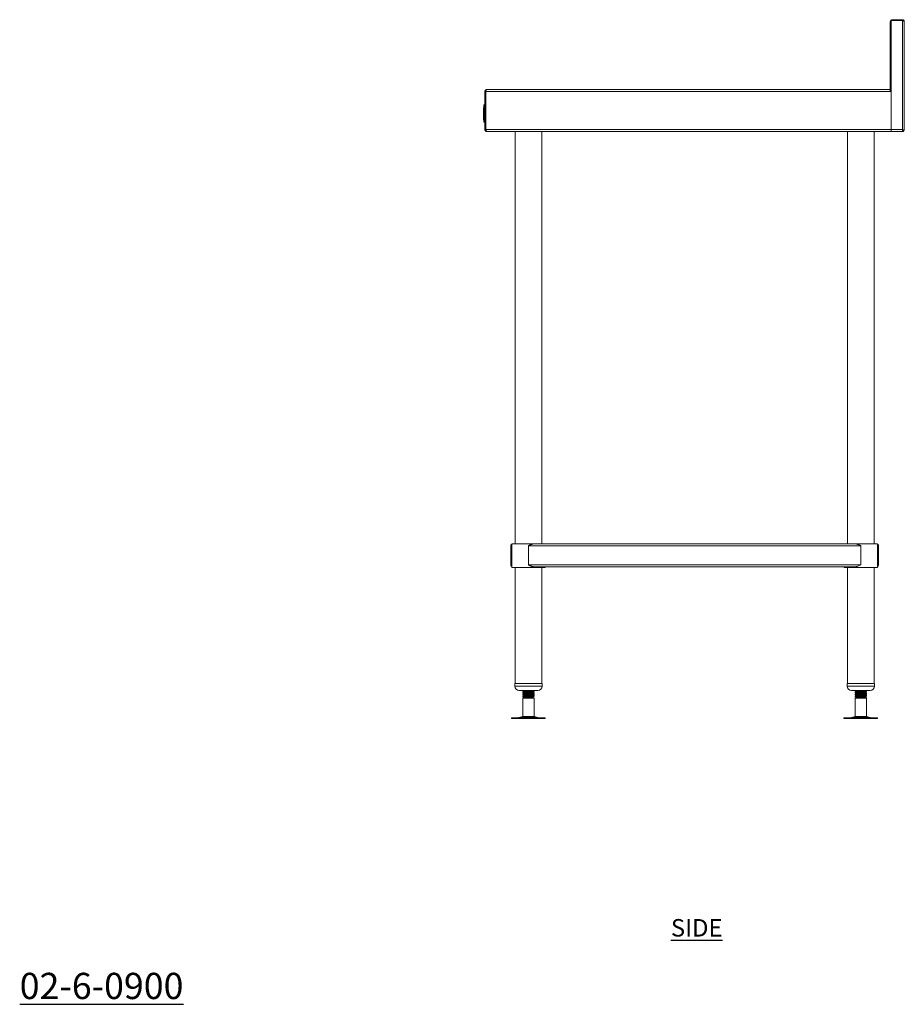
# Model space of a CAD drawing. Units: millimetres. Extents: x 178 to 2652, y 205 to 2859.
# Drawn here: x 1387 to 2652, y 205 to 1614 of the extents above; entities that cross this region are included whole.
import ezdxf

# ---------------------------------------------------------------- set-up
doc = ezdxf.new("R2010")
doc.units = ezdxf.units.MM
doc.layers.add('01-6-0600-SHELF', color=7, linetype='Continuous')
doc.styles.add('Meassure', font='arial.ttf')

msp = doc.modelspace()

# ---------------------------------------------------------------- linework, layer by layer
at = {"color": 7, "linetype": 'Continuous', "lineweight": 18}
for p, q in [((2632.2, 1515.4), (2632.2, 1611.2)), ((2633.4, 1611.2), (2632.2, 1611.2)), ((2633.4, 1611.2), (2633.4, 1515.4)), ((2633.5, 1612.7), (2633.5, 1456.6)), ((2649.5, 1612.7), (2633.5, 1612.7)), ((2634.9, 1612.7), (2634.9, 1613.9)), ((2649.5, 1613.9), (2634.9, 1613.9)), ((2649.5, 1612.7), (2649.5, 1613.9)), ((2649.5, 1456.6), (2649.5, 1612.7)), ((2652.2, 1611.2), (2652.2, 1455.2)), ((2053.4, 1511.2), (2052.2, 1511.2)), ((2052.2, 1511.2), (2052.2, 1456.6)), ((2053.4, 1456.6), (2053.4, 1511.2)), ((2633.4, 1511.2), (2053.5, 1511.2)), ((2053.5, 1511.2), (2053.5, 1456.6)), ((2054.9, 1513.9), (2630.7, 1513.9)), ((2633.4, 1515.4), (2632.2, 1515.4)), ((2632.4, 1512.7), (2633.5, 1512.7)), ((2633.4, 1511.2), (2633.4, 1456.6)), ((2633.4, 1497.7), (2633.5, 1497.7)), ((2050, 1487.7), (2050, 1484.7)), ((2050, 1487.7), (2050.5, 1487.7)), ((2050, 1484.7), (2050.5, 1484.7)), ((2050, 1484.7), (2050, 1480.4)), ((2050, 1480.4), (2050.5, 1480.4)), ((2050, 1480.4), (2050, 1480)), ((2050, 1480), (2050, 1476.6)), ((2050, 1480), (2050.5, 1480)), ((2050.5, 1491.9), (2051.5, 1491.9)), ((2050.5, 1491.9), (2050.5, 1491.7)), ((2050.5, 1491.9), (2051.5, 1491.9)), ((2050.5, 1491.9), (2050.5, 1491.9)), ((2050.5, 1491.7), (2051.5, 1491.7)), ((2050.5, 1491.7), (2050.5, 1491.4)), ((2050.5, 1491.4), (2051.5, 1491.4)), ((2050.5, 1491.4), (2050.5, 1491)), ((2050.5, 1491), (2051.5, 1491)), ((2050.5, 1491), (2050.5, 1490.5)), ((2050.5, 1490.5), (2051.5, 1490.5)), ((2050.5, 1490.5), (2050.5, 1489.9)), ((2050.5, 1489.9), (2051.5, 1489.9)), ((2050.5, 1489.9), (2050.5, 1489.3)), ((2050.5, 1489.3), (2051.5, 1489.3)), ((2050.5, 1489.3), (2050.5, 1488.6)), ((2050.5, 1488.6), (2051.5, 1488.6)), ((2050.5, 1488.6), (2050.5, 1470.6)), ((2051, 1491.9), (2051.5, 1491.9)), ((2051, 1491.9), (2051, 1491.7)), ((2051, 1491.9), (2051.5, 1491.9)), ((2051, 1491.9), (2051, 1491.9)), ((2051, 1491.7), (2051.5, 1491.7)), ((2051, 1491.7), (2051, 1491.4)), ((2051, 1491.4), (2051.5, 1491.4)), ((2051, 1491.4), (2051, 1491)), ((2051, 1491), (2051.5, 1491)), ((2051, 1491), (2051, 1490.5)), ((2051, 1490.5), (2051.5, 1490.5)), ((2051, 1490.5), (2051, 1489.9)), ((2051, 1489.9), (2051.5, 1489.9)), ((2051, 1489.9), (2051, 1489.3)), ((2051, 1489.3), (2051.5, 1489.3)), ((2051, 1489.3), (2051, 1488.6)), ((2051, 1488.6), (2051, 1470.6)), ((2051, 1488.6), (2051.5, 1488.6)), ((2051.5, 1491.9), (2051.5, 1491.7)), ((2051.5, 1491.9), (2051.5, 1491.9)), ((2051.5, 1491.7), (2051.5, 1491.4)), ((2051.5, 1491.4), (2051.5, 1491)), ((2051.5, 1491), (2051.5, 1490.5)), ((2051.5, 1490.5), (2051.5, 1489.9)), ((2051.5, 1489.9), (2051.5, 1489.3)), ((2051.5, 1489.3), (2051.5, 1488.6)), ((2051.5, 1488.6), (2051.5, 1470.6)), ((2050, 1476.6), (2050, 1475.8)), ((2050, 1476.6), (2050.5, 1476.6)), ((2050, 1475.8), (2050.5, 1475.8)), ((2050, 1475.8), (2050, 1470.6)), ((2050, 1470.6), (2050.5, 1470.6)), ((2050.5, 1470.6), (2051.5, 1470.6)), ((2050.5, 1470.6), (2050.5, 1469.9)), ((2050.5, 1469.9), (2051.5, 1469.9)), ((2050.5, 1469.9), (2050.5, 1469.3)), ((2050.5, 1469.3), (2051.5, 1469.3)), ((2050.5, 1469.3), (2050.5, 1468.8)), ((2050.5, 1468.8), (2051.5, 1468.8)), ((2050.5, 1468.8), (2050.5, 1468.3)), ((2050.5, 1468.3), (2051.5, 1468.3)), ((2050.5, 1468.3), (2050.5, 1467.9)), ((2050.5, 1467.9), (2051.5, 1467.9)), ((2050.5, 1467.9), (2050.5, 1467.6)), ((2050.5, 1467.6), (2051.5, 1467.6)), ((2050.5, 1467.6), (2050.5, 1467.4)), ((2050.5, 1467.4), (2051.5, 1467.4)), ((2050.5, 1467.4), (2050.5, 1467.3)), ((2050.5, 1467.3), (2051.5, 1467.3)), ((2051, 1470.6), (2051.5, 1470.6)), ((2051, 1470.6), (2051, 1469.9)), ((2051, 1469.9), (2051.5, 1469.9)), ((2051, 1469.9), (2051, 1469.3)), ((2051, 1469.3), (2051.5, 1469.3)), ((2051, 1469.3), (2051, 1468.8)), ((2051, 1468.8), (2051.5, 1468.8)), ((2051, 1468.8), (2051, 1468.3)), ((2051, 1468.3), (2051.5, 1468.3)), ((2051, 1468.3), (2051, 1467.9)), ((2051, 1467.9), (2051.5, 1467.9)), ((2051, 1467.9), (2051, 1467.6)), ((2051, 1467.6), (2051.5, 1467.6)), ((2051, 1467.6), (2051, 1467.4)), ((2051, 1467.4), (2051.5, 1467.4)), ((2051, 1467.4), (2051, 1467.3)), ((2051, 1467.3), (2051.5, 1467.3)), ((2051.5, 1470.6), (2051.5, 1469.9)), ((2051.5, 1469.9), (2051.5, 1469.3)), ((2051.5, 1469.3), (2051.5, 1468.8)), ((2051.5, 1468.8), (2051.5, 1468.3)), ((2051.5, 1468.3), (2051.5, 1467.9)), ((2051.5, 1467.9), (2051.5, 1467.6)), ((2051.5, 1467.6), (2051.5, 1467.4)), ((2051.5, 1467.4), (2051.5, 1467.3)), ((2053.4, 1456.6), (2052.2, 1456.6)), ((2053.4, 1457.7), (2053.5, 1457.7)), ((2053.5, 1456.6), (2633.4, 1456.6)), ((2054.9, 1453.9), (2055, 1453.9)), ((2633.4, 1453.9), (2055, 1453.9)), ((2095.4, 1453.9), (2095.4, 863.9)), ((2133.5, 863.9), (2133.5, 1453.9)), ((2571, 1453.9), (2571, 863.9)), ((2609.1, 863.9), (2609.1, 1453.9)), ((2633.4, 1458.9), (2633.5, 1458.9)), ((2633.4, 1457.7), (2633.5, 1457.7)), ((2633.4, 1456.6), (2633.4, 1453.9)), ((2633.5, 1456.6), (2649.5, 1456.6)), ((2633.5, 1453.9), (2633.5, 1456.6)), ((2651, 1453.9), (2633.5, 1453.9)), ((2652.2, 1455.2), (2651, 1455.2)), ((2651, 1455.1), (2651, 1453.9)), ((2089.2, 833.6), (2089.2, 861.2)), ((2089.2, 861.2), (2090.4, 861.2)), ((2090.4, 833.6), (2090.4, 861.2)), ((2090.6, 863.9), (2090.6, 829.9)), ((2090.6, 863.9), (2114.4, 863.9)), ((2114.4, 863.9), (2122.8, 863.9)), ((2114.4, 861.2), (2590, 861.2)), ((2114.4, 833.6), (2114.4, 861.2)), ((2122.8, 863.9), (2581.7, 863.9)), ((2581.7, 863.9), (2613.8, 863.9)), ((2590, 833.6), (2590, 861.2)), ((2613.8, 829.9), (2613.8, 863.9)), ((2613.8, 861.8), (2614, 861.2)), ((2614, 861.2), (2615.2, 861.2)), ((2614, 833.6), (2614, 861.2)), ((2615.2, 833.6), (2615.2, 861.2)), ((2089.2, 833.6), (2090.4, 833.6)), ((2114.4, 833.6), (2590, 833.6)), ((2614, 833.6), (2615.2, 833.6)), ((2090.6, 829.9), (2114.4, 829.9)), ((2095.4, 829.9), (2095.4, 664.1)), ((2114.4, 829.9), (2138.2, 829.9)), ((2122.8, 830.9), (2581.7, 830.9)), ((2133.5, 664.1), (2133.5, 829.9)), ((2138.2, 829.9), (2138.2, 830.9)), ((2566.2, 830.9), (2566.2, 829.9)), ((2566.2, 829.9), (2613.8, 829.9)), ((2571, 829.9), (2571, 664.1)), ((2609.1, 664.1), (2609.1, 829.9)), ((2094.9, 664.1), (2094.9, 660.1)), ((2094.9, 664.1), (2133.9, 664.1)), ((2133.9, 660.1), (2133.9, 664.1)), ((2570.5, 664.1), (2570.5, 660.1)), ((2570.5, 664.1), (2609.5, 664.1)), ((2609.5, 660.1), (2609.5, 664.1)), ((2100.9, 654.1), (2127.9, 654.1)), ((2107.2, 654.1), (2106.4, 653.7)), ((2106.4, 653.7), (2106.4, 652.9)), ((2106.4, 651.2), (2106.4, 650.4)), ((2106.4, 648.7), (2106.4, 647.9)), ((2122.4, 651.7), (2122.4, 652.4)), ((2122.4, 649.2), (2122.4, 649.9)), ((2576.5, 654.1), (2603.5, 654.1)), ((2582.8, 654.1), (2582, 653.7)), ((2582, 653.7), (2582, 652.9)), ((2582, 651.2), (2582, 650.4)), ((2582, 648.7), (2582, 647.9)), ((2598, 651.7), (2598, 652.4)), ((2598, 649.2), (2598, 649.9)), ((2106.4, 646.2), (2106.4, 645.4)), ((2107.9, 643.9), (2106.4, 643)), ((2106.4, 643), (2106.4, 616.8)), ((2114.4, 643), (2106.4, 643)), ((2108, 644.6), (2107.4, 644.2)), ((2107.4, 644.2), (2107.9, 643.9)), ((2120.9, 643.9), (2107.9, 643.9)), ((2122.4, 643), (2114.4, 643)), ((2120.9, 643.9), (2122.4, 644.8)), ((2122.4, 643), (2120.9, 643.9)), ((2122.4, 644.8), (2121.9, 644.8)), ((2122.4, 646.7), (2122.4, 647.4)), ((2122.4, 616.8), (2122.4, 643)), ((2582, 646.2), (2582, 645.4)), ((2583.5, 643.9), (2582, 643)), ((2582, 643), (2582, 616.8)), ((2590, 643), (2582, 643)), ((2583.6, 644.6), (2583, 644.2)), ((2583, 644.2), (2583.5, 643.9)), ((2596.5, 643.9), (2583.5, 643.9)), ((2598, 643), (2590, 643)), ((2596.5, 643.9), (2598, 644.8)), ((2598, 643), (2596.5, 643.9)), ((2598, 644.8), (2597.5, 644.8)), ((2598, 646.7), (2598, 647.4)), ((2598, 616.8), (2598, 643)), ((2090.3, 614.9), (2090.3, 613.9)), ((2090.3, 614.9), (2138.5, 614.9)), ((2090.3, 613.9), (2138.5, 613.9)), ((2106.4, 616.8), (2100.9, 615.3)), ((2106.4, 616.8), (2122.4, 616.8)), ((2127.9, 615.3), (2122.4, 616.8)), ((2138.5, 613.9), (2138.5, 614.9)), ((2565.9, 614.9), (2565.9, 613.9)), ((2565.9, 614.9), (2614.1, 614.9)), ((2565.9, 613.9), (2614.1, 613.9)), ((2582, 616.8), (2576.5, 615.3)), ((2582, 616.8), (2598, 616.8)), ((2603.5, 615.3), (2598, 616.8)), ((2614.1, 613.9), (2614.1, 614.9))]:
    msp.add_line(p, q, dxfattribs=at)
at = {"color": 8, "linetype": 'Continuous', "lineweight": 18}
for p, q in [((2053.4, 1510), (2053.5, 1510)), ((2633.4, 1510), (2633.5, 1510)), ((2633.4, 1499), (2633.5, 1499)), ((2053.4, 1460.4), (2053.5, 1460.4)), ((2633.4, 1460.4), (2633.5, 1460.4)), ((2094.9, 660.1), (2133.9, 660.1)), ((2570.5, 660.1), (2609.5, 660.1)), ((2100.9, 615.3), (2127.9, 615.3)), ((2576.5, 615.3), (2603.5, 615.3))]:
    msp.add_line(p, q, dxfattribs=at)
at = {"color": 7, "linetype": 'Continuous', "lineweight": 18, "flags": 128}
for points in [[(2633.5, 1611.7), (2633.5, 1611.5), (2633.4, 1611.2)], [(2649.5, 1456.6), (2649.5, 1456.6)]]:
    msp.add_lwpolyline(points, dxfattribs=at)
at = {"color": 7, "linetype": 'Continuous', "lineweight": 18}
for centre, radius, start, end in [((2634.9, 1611.2), 2.7, 90, 180), ((2100.9, 660.1), 6, 180, 270), ((2127.9, 660.1), 6, 270, 0), ((2576.5, 660.1), 6, 180, 270), ((2603.5, 660.1), 6, 270, 0), ((2097.7, 627.4), 12.5, 270, 285.1729), ((2131.2, 627.4), 12.5, 254.8271, 270), ((2573.3, 627.4), 12.5, 270, 285.1729), ((2606.8, 627.4), 12.5, 254.8271, 270)]:
    msp.add_arc(centre, radius, start, end, dxfattribs=at)
for points, knots in [([(2652.2, 1611.2), (2652.2, 1611.4), (2652.2, 1611.7), (2652.1, 1612.2), (2651.9, 1612.6), (2651.6, 1613), (2651.2, 1613.3), (2650.8, 1613.6), (2650.4, 1613.8), (2650, 1613.9), (2649.7, 1613.9), (2649.6, 1613.9), (2649.5, 1613.9)], [0, 0, 0, 0, 0.112284, 0.227822, 0.340136, 0.455706, 0.568019, 0.68359, 0.795903, 0.911473, 0.955642, 1, 1, 1, 1]), ([(2650.5, 1612.4), (2650.4, 1612.4), (2650.3, 1612.5), (2650.1, 1612.6), (2649.8, 1612.7), (2649.6, 1612.7), (2649.5, 1612.7)], [0, 0, 0, 0, 0.088188, 0.384781, 0.687524, 1, 1, 1, 1]), ([(2052.2, 1511.2), (2052.2, 1511.4), (2052.2, 1511.7), (2052.4, 1512.2), (2052.6, 1512.6), (2052.9, 1513), (2053.2, 1513.3), (2053.6, 1513.6), (2054.1, 1513.8), (2054.4, 1513.9), (2054.7, 1513.9), (2054.9, 1513.9), (2054.9, 1513.9)], [0, 0, 0, 0, 0.111706, 0.226651, 0.338383, 0.453356, 0.565089, 0.680062, 0.791794, 0.906767, 0.953271, 1, 1, 1, 1]), ([(2053.4, 1511.2), (2053.4, 1511.3), (2053.4, 1511.5), (2053.5, 1511.7), (2053.5, 1511.8), (2053.6, 1511.8)], [0, 0, 0, 0, 0.417965, 0.845614, 1, 1, 1, 1]), ([(2054.9, 1513.9), (2054.7, 1513.9), (2054.3, 1513.8), (2053.9, 1513.2), (2053.7, 1512.5), (2053.6, 1511.8), (2053.5, 1511.4), (2053.5, 1511.2)], [0, 0, 0, 0, 0.290399, 0.502367, 0.723214, 0.854497, 1, 1, 1, 1]), ([(2633.4, 1511.2), (2633.2, 1511.6), (2632.8, 1512.3), (2632.1, 1513.2), (2631.4, 1513.8), (2630.9, 1513.9), (2630.7, 1513.9)], [0, 0, 0, 0, 0.245033, 0.499897, 0.754787, 1, 1, 1, 1]), ([(2632.1, 1513.1), (2632.3, 1513.2), (2632.8, 1513.5), (2633.3, 1514.4), (2633.4, 1515.1), (2633.4, 1515.4)], [0, 0, 0, 0, 0.243683, 0.621842, 1, 1, 1, 1]), ([(2052.2, 1456.6), (2052.2, 1456.5), (2052.2, 1456.1), (2052.4, 1455.7), (2052.6, 1455.2), (2052.9, 1454.8), (2053.2, 1454.5), (2053.6, 1454.2), (2054.1, 1454), (2054.4, 1453.9), (2054.7, 1453.9), (2054.9, 1453.9), (2054.9, 1453.9)], [0, 0, 0, 0, 0.112284, 0.227822, 0.340136, 0.455706, 0.568019, 0.68359, 0.795903, 0.911473, 0.955642, 1, 1, 1, 1]), ([(2053.4, 1456.6), (2053.4, 1456.5), (2053.4, 1456.4), (2053.5, 1456.1), (2053.6, 1455.8), (2053.8, 1455.6), (2053.9, 1455.6), (2053.9, 1455.5)], [0, 0, 0, 0, 0.213393, 0.431459, 0.675513, 0.926639, 1, 1, 1, 1]), ([(2055, 1453.9), (2054.9, 1453.9), (2054.7, 1454), (2054.3, 1454.5), (2054, 1455.3), (2053.7, 1456), (2053.5, 1456.5), (2053.5, 1456.6)], [0, 0, 0, 0, 0.227761, 0.455584, 0.683406, 0.911229, 1, 1, 1, 1]), ([(2652.2, 1455.2), (2652.2, 1455.2), (2652.2, 1455.2), (2652, 1455.3), (2651.7, 1455.5), (2651.2, 1455.7), (2650.5, 1456.1), (2649.9, 1456.4), (2649.5, 1456.6)], [0, 0, 0, 0, 0.140811, 0.276204, 0.407129, 0.534637, 0.727103, 1, 1, 1, 1]), ([(2649.5, 1456.6), (2649.6, 1456.5), (2649.7, 1456.3), (2649.8, 1456.1), (2650, 1455.8), (2650.2, 1455.6), (2650.4, 1455.4), (2650.6, 1455.2), (2650.7, 1455.2), (2650.9, 1455.1), (2650.9, 1455.1), (2651, 1455.1)], [0, 0, 0, 0, 0.111314, 0.225207, 0.349112, 0.476607, 0.600541, 0.728069, 0.86169, 0.930547, 1, 1, 1, 1]), ([(2649.5, 1456.6), (2649.5, 1456.5), (2649.6, 1456.4), (2649.7, 1456.1), (2649.8, 1455.9), (2649.8, 1455.7), (2649.9, 1455.5), (2650, 1455.2), (2650.1, 1455), (2650.2, 1454.8), (2650.2, 1454.7), (2650.3, 1454.5), (2650.4, 1454.4), (2650.5, 1454.2), (2650.6, 1454.1), (2650.7, 1454.1), (2650.7, 1454), (2650.8, 1453.9), (2650.9, 1453.9), (2651, 1453.9)], [0, 0, 0, 0, 0.055666, 0.111719, 0.16899, 0.226682, 0.282361, 0.338427, 0.395712, 0.453419, 0.509098, 0.565164, 0.622449, 0.680156, 0.735835, 0.791901, 0.849186, 0.906893, 1, 1, 1, 1]), ([(2651, 1455.2), (2651, 1455.2), (2651, 1455.2), (2650.9, 1455.3), (2650.7, 1455.5), (2650.4, 1455.7), (2650.1, 1456.1), (2649.7, 1456.4), (2649.5, 1456.6)], [0, 0, 0, 0, 0.126092, 0.249851, 0.373798, 0.500442, 0.70291, 1, 1, 1, 1]), ([(2089.2, 861.2), (2089.2, 861.3), (2089.2, 861.5), (2089.3, 861.7), (2089.3, 862), (2089.4, 862.2), (2089.5, 862.4), (2089.6, 862.6), (2089.8, 862.9), (2090, 863.1), (2090.3, 863.3), (2090.5, 863.5), (2090.6, 863.6), (2090.6, 863.6)], [0, 0, 0, 0, 0.0902947, 0.180719, 0.2715405, 0.3624987, 0.4526618, 0.5429693, 0.6337357, 0.7246682, 0.8585092, 0.9933378, 1, 1, 1, 1]), ([(2090.4, 861.2), (2090.4, 861.3), (2090.4, 861.5), (2090.5, 861.7), (2090.5, 861.8), (2090.6, 861.9), (2090.6, 861.9)], [0, 0, 0, 0, 0.391021, 0.586948, 0.782994, 1, 1, 1, 1]), ([(2122.8, 863.9), (2122.7, 863.9), (2122.4, 863.9), (2121.7, 863.8), (2120.7, 863.7), (2119.7, 863.4), (2118.8, 863.1), (2117.8, 862.7), (2117, 862.3), (2116.2, 862), (2115.6, 861.8), (2115, 861.5), (2114.6, 861.3), (2114.4, 861.2)], [0, 0, 0, 0, 0.0322586, 0.1296812, 0.260977, 0.3732477, 0.4865995, 0.6014238, 0.7172007, 0.7875873, 0.8582259, 0.9289888, 1, 1, 1, 1]), ([(2590, 861.2), (2589.8, 861.3), (2589.5, 861.5), (2588.9, 861.7), (2588.4, 862), (2587.8, 862.2), (2587.3, 862.4), (2586.7, 862.6), (2586.2, 862.9), (2585.5, 863.1), (2584.8, 863.3), (2584, 863.6), (2583.2, 863.8), (2582.5, 863.9), (2582, 863.9), (2581.8, 863.9), (2581.7, 863.9)], [0, 0, 0, 0, 0.06451, 0.129113, 0.193999, 0.258982, 0.323493, 0.388108, 0.453051, 0.518112, 0.613922, 0.710438, 0.808101, 0.90667, 0.953276, 1, 1, 1, 1]), ([(2613.8, 863.6), (2614.1, 863.4), (2614.6, 863.1), (2615.1, 862.2), (2615.2, 861.6), (2615.2, 861.2)], [0, 0, 0, 0, 0.278687, 0.603107, 1, 1, 1, 1]), ([(2089.2, 833.6), (2089.2, 833.5), (2089.2, 833.4), (2089.3, 833.1), (2089.3, 832.9), (2089.4, 832.6), (2089.5, 832.4), (2089.6, 832.2), (2089.8, 832), (2089.9, 831.8), (2090.1, 831.6), (2090.4, 831.4), (2090.6, 831.3), (2090.6, 831.3)], [0, 0, 0, 0, 0.090455, 0.18104, 0.272023, 0.363143, 0.453466, 0.543934, 0.634862, 0.725956, 0.792926, 0.927245, 1, 1, 1, 1]), ([(2090.4, 833.6), (2090.4, 833.4), (2090.4, 833.2), (2090.6, 832.9), (2090.6, 832.9)], [0, 0, 0, 0, 0.812791, 1, 1, 1, 1]), ([(2122.8, 830.9), (2122.7, 830.9), (2122.4, 830.9), (2121.7, 831), (2120.7, 831.2), (2119.7, 831.4), (2118.8, 831.8), (2117.8, 832.1), (2117, 832.5), (2116.2, 832.8), (2115.6, 833.1), (2115, 833.3), (2114.6, 833.5), (2114.4, 833.6)], [0, 0, 0, 0, 0.032259, 0.129681, 0.260977, 0.373248, 0.486599, 0.601424, 0.717201, 0.787587, 0.858226, 0.928989, 1, 1, 1, 1]), ([(2590, 833.6), (2589.3, 833.3), (2587.8, 832.6), (2585.8, 831.8), (2584, 831.2), (2582.7, 830.9), (2581.9, 830.9), (2581.7, 830.9)], [0, 0, 0, 0, 0.258967, 0.518041, 0.710057, 0.90662, 1, 1, 1, 1]), ([(2613.8, 831.3), (2613.9, 831.3), (2614.2, 831.5), (2614.5, 831.8), (2614.8, 832.1), (2615, 832.5), (2615.1, 832.8), (2615.2, 833.1), (2615.2, 833.3), (2615.2, 833.5), (2615.2, 833.6)], [0, 0, 0, 0, 0.122867, 0.2815016, 0.442197, 0.6042254, 0.7027307, 0.8015887, 0.9006206, 1, 1, 1, 1]), ([(2613.8, 832.9), (2613.9, 833), (2614, 833.1), (2614, 833.4), (2614, 833.5), (2614, 833.6)], [0, 0, 0, 0, 0.400889, 0.700233, 1, 1, 1, 1]), ([(2106.6, 652.9), (2106.5, 652.9), (2106.2, 652.9), (2106.9, 653.1), (2108.6, 653.2), (2111.3, 653.4), (2114.4, 653.5), (2117.6, 653.7), (2120.2, 653.8), (2121.9, 654), (2122.2, 654.1), (2122.3, 654.1)], [0, 0, 0, 0, 0.031948, 0.156811, 0.282519, 0.407149, 0.532473, 0.657798, 0.782428, 0.908136, 1, 1, 1, 1]), ([(2106.6, 650.4), (2106.5, 650.4), (2106.2, 650.4), (2106.9, 650.6), (2108.6, 650.7), (2111.3, 650.9), (2114.4, 651), (2117.6, 651.2), (2120.2, 651.3), (2122.1, 651.5), (2122.3, 651.6), (2122.4, 651.7)], [0, 0, 0, 0, 0.030928, 0.151802, 0.273494, 0.394143, 0.515464, 0.636785, 0.757434, 0.879126, 1, 1, 1, 1]), ([(2106.6, 647.9), (2106.5, 647.9), (2106.2, 647.9), (2106.9, 648.1), (2108.6, 648.2), (2111.3, 648.4), (2114.4, 648.5), (2117.6, 648.7), (2120.2, 648.8), (2122.1, 649), (2122.3, 649.1), (2122.4, 649.2)], [0, 0, 0, 0, 0.030928, 0.151802, 0.273494, 0.394143, 0.515464, 0.636785, 0.757434, 0.879126, 1, 1, 1, 1]), ([(2110.9, 654.1), (2110.2, 654.1), (2108.5, 654), (2106.8, 653.8), (2106.5, 653.7), (2106.4, 653.7)], [0, 0, 0, 0, 0.290984, 0.646688, 1, 1, 1, 1]), ([(2122.3, 652.5), (2122.3, 652.4), (2122.6, 652.4), (2121.9, 652.3), (2120.5, 652.1), (2118.6, 652), (2116.6, 651.9), (2114.2, 651.8), (2111.3, 651.6), (2108.6, 651.5), (2106.8, 651.3), (2106.5, 651.2), (2106.4, 651.2)], [0, 0, 0, 0, 0.033701, 0.154124, 0.275362, 0.350867, 0.427289, 0.517273, 0.638141, 0.758339, 0.879577, 1, 1, 1, 1]), ([(2108, 652.1), (2107.7, 651.9), (2107.2, 651.6), (2106.7, 651.3), (2106.4, 651.2)], [0, 0, 0, 0, 0.4997998, 1, 1, 1, 1]), ([(2122.3, 650), (2122.3, 649.9), (2122.6, 649.9), (2121.9, 649.8), (2120.5, 649.6), (2118.6, 649.5), (2116.6, 649.4), (2114.2, 649.3), (2111.3, 649.1), (2108.6, 649), (2106.8, 648.8), (2106.5, 648.7), (2106.4, 648.7)], [0, 0, 0, 0, 0.033701, 0.154124, 0.275362, 0.350867, 0.427289, 0.517273, 0.638141, 0.758339, 0.879577, 1, 1, 1, 1]), ([(2108, 649.6), (2107.7, 649.4), (2107.2, 649.1), (2106.7, 648.8), (2106.4, 648.7)], [0, 0, 0, 0, 0.4998, 1, 1, 1, 1]), ([(2106.5, 652.9), (2106.7, 652.7), (2107.2, 652.4), (2107.7, 652.2), (2107.9, 652)], [0, 0, 0, 0, 0.528731, 1, 1, 1, 1]), ([(2106.5, 650.4), (2106.7, 650.2), (2107.2, 649.9), (2107.7, 649.7), (2107.9, 649.5)], [0, 0, 0, 0, 0.528731, 1, 1, 1, 1]), ([(2120.8, 653.3), (2120.7, 653.2), (2120.5, 653.1), (2119.1, 653), (2117, 652.8), (2114.4, 652.7), (2111.9, 652.5), (2109.7, 652.4), (2108.3, 652.2), (2108.1, 652.1), (2108, 652.1)], [0, 0, 0, 0, 0.102657, 0.236022, 0.36824, 0.501197, 0.634154, 0.766372, 0.899737, 1, 1, 1, 1]), ([(2120.8, 650.8), (2120.7, 650.7), (2120.5, 650.6), (2119.1, 650.5), (2117, 650.3), (2114.4, 650.2), (2111.9, 650), (2109.7, 649.9), (2108.3, 649.7), (2108.1, 649.6), (2108, 649.6)], [0, 0, 0, 0, 0.102657, 0.236022, 0.36824, 0.501197, 0.634154, 0.766372, 0.899737, 1, 1, 1, 1]), ([(2120.8, 648.3), (2120.7, 648.2), (2120.5, 648.1), (2119.1, 648), (2117, 647.8), (2114.4, 647.7), (2111.9, 647.5), (2109.7, 647.4), (2108.3, 647.2), (2108.1, 647.1), (2108, 647.1)], [0, 0, 0, 0, 0.102657, 0.236022, 0.36824, 0.501197, 0.634154, 0.766372, 0.899737, 1, 1, 1, 1]), ([(2120.9, 653.2), (2121.1, 653.4), (2121.6, 653.7), (2122.2, 654), (2122.4, 654.1)], [0, 0, 0, 0, 0.499764, 1, 1, 1, 1]), ([(2120.9, 650.7), (2121.1, 650.9), (2121.6, 651.2), (2122.2, 651.5), (2122.4, 651.6)], [0, 0, 0, 0, 0.4997639, 1, 1, 1, 1]), ([(2120.9, 648.2), (2121.1, 648.4), (2121.6, 648.7), (2122.2, 649), (2122.4, 649.1)], [0, 0, 0, 0, 0.499764, 1, 1, 1, 1]), ([(2122.4, 652.5), (2122.1, 652.6), (2121.7, 652.9), (2121.2, 653.2), (2121, 653.3)], [0, 0, 0, 0, 0.53082, 1, 1, 1, 1]), ([(2122.4, 650), (2122.1, 650.1), (2121.7, 650.4), (2121.2, 650.7), (2121, 650.8)], [0, 0, 0, 0, 0.53082, 1, 1, 1, 1]), ([(2122.4, 647.5), (2122.1, 647.6), (2121.7, 647.9), (2121.2, 648.2), (2121, 648.3)], [0, 0, 0, 0, 0.5308203, 1, 1, 1, 1]), ([(2582.2, 652.9), (2582.1, 652.9), (2581.8, 652.9), (2582.5, 653.1), (2584.2, 653.2), (2586.9, 653.4), (2590, 653.5), (2593.2, 653.7), (2595.8, 653.8), (2597.5, 654), (2597.8, 654.1), (2597.9, 654.1)], [0, 0, 0, 0, 0.031948, 0.156811, 0.282519, 0.407149, 0.532473, 0.657798, 0.782428, 0.908136, 1, 1, 1, 1]), ([(2582.2, 650.4), (2582.1, 650.4), (2581.8, 650.4), (2582.5, 650.6), (2584.2, 650.7), (2586.9, 650.9), (2590, 651), (2593.2, 651.2), (2595.8, 651.3), (2597.7, 651.5), (2597.9, 651.6), (2598, 651.7)], [0, 0, 0, 0, 0.030928, 0.151802, 0.273494, 0.394143, 0.515464, 0.636785, 0.757434, 0.879126, 1, 1, 1, 1]), ([(2582.2, 647.9), (2582.1, 647.9), (2581.8, 647.9), (2582.5, 648.1), (2584.2, 648.2), (2586.9, 648.4), (2590, 648.5), (2593.2, 648.7), (2595.8, 648.8), (2597.7, 649), (2597.9, 649.1), (2598, 649.2)], [0, 0, 0, 0, 0.030928, 0.151802, 0.273494, 0.394143, 0.515464, 0.636785, 0.757434, 0.879126, 1, 1, 1, 1]), ([(2586.5, 654.1), (2585.8, 654.1), (2584.1, 654), (2582.4, 653.8), (2582.1, 653.7), (2582, 653.7)], [0, 0, 0, 0, 0.290984, 0.646688, 1, 1, 1, 1]), ([(2597.9, 652.5), (2597.9, 652.4), (2598.2, 652.4), (2597.5, 652.3), (2596.1, 652.1), (2594.2, 652), (2592.2, 651.9), (2589.8, 651.8), (2586.9, 651.6), (2584.2, 651.5), (2582.4, 651.3), (2582.1, 651.2), (2582, 651.2)], [0, 0, 0, 0, 0.033701, 0.154124, 0.275362, 0.350867, 0.427289, 0.517273, 0.638141, 0.758339, 0.879577, 1, 1, 1, 1]), ([(2583.6, 652.1), (2583.3, 651.9), (2582.8, 651.6), (2582.3, 651.3), (2582, 651.2)], [0, 0, 0, 0, 0.4998, 1, 1, 1, 1]), ([(2597.9, 650), (2597.9, 649.9), (2598.2, 649.9), (2597.5, 649.8), (2596.1, 649.6), (2594.2, 649.5), (2592.2, 649.4), (2589.8, 649.3), (2586.9, 649.1), (2584.2, 649), (2582.4, 648.8), (2582.1, 648.7), (2582, 648.7)], [0, 0, 0, 0, 0.033701, 0.154124, 0.275362, 0.350867, 0.427289, 0.517273, 0.638141, 0.758339, 0.879577, 1, 1, 1, 1]), ([(2583.6, 649.6), (2583.3, 649.4), (2582.8, 649.1), (2582.3, 648.8), (2582, 648.7)], [0, 0, 0, 0, 0.4997998, 1, 1, 1, 1]), ([(2582.1, 652.9), (2582.3, 652.7), (2582.8, 652.4), (2583.3, 652.2), (2583.5, 652)], [0, 0, 0, 0, 0.528731, 1, 1, 1, 1]), ([(2582.1, 650.4), (2582.3, 650.2), (2582.8, 649.9), (2583.3, 649.7), (2583.5, 649.5)], [0, 0, 0, 0, 0.528731, 1, 1, 1, 1]), ([(2596.4, 653.3), (2596.3, 653.2), (2596.1, 653.1), (2594.7, 653), (2592.6, 652.8), (2590, 652.7), (2587.5, 652.5), (2585.3, 652.4), (2583.9, 652.2), (2583.7, 652.1), (2583.6, 652.1)], [0, 0, 0, 0, 0.102657, 0.236022, 0.36824, 0.501197, 0.634154, 0.766372, 0.899737, 1, 1, 1, 1]), ([(2596.4, 650.8), (2596.3, 650.7), (2596.1, 650.6), (2594.7, 650.5), (2592.6, 650.3), (2590, 650.2), (2587.5, 650), (2585.3, 649.9), (2583.9, 649.7), (2583.7, 649.6), (2583.6, 649.6)], [0, 0, 0, 0, 0.102657, 0.236022, 0.36824, 0.501197, 0.634154, 0.766372, 0.899737, 1, 1, 1, 1]), ([(2596.4, 648.3), (2596.3, 648.2), (2596.1, 648.1), (2594.7, 648), (2592.6, 647.8), (2590, 647.7), (2587.5, 647.5), (2585.3, 647.4), (2583.9, 647.2), (2583.7, 647.1), (2583.6, 647.1)], [0, 0, 0, 0, 0.102657, 0.236022, 0.36824, 0.501197, 0.634154, 0.766372, 0.899737, 1, 1, 1, 1]), ([(2596.5, 653.2), (2596.7, 653.4), (2597.2, 653.7), (2597.8, 654), (2598, 654.1)], [0, 0, 0, 0, 0.499764, 1, 1, 1, 1]), ([(2596.5, 650.7), (2596.7, 650.9), (2597.2, 651.2), (2597.8, 651.5), (2598, 651.6)], [0, 0, 0, 0, 0.499764, 1, 1, 1, 1]), ([(2596.5, 648.2), (2596.7, 648.4), (2597.2, 648.7), (2597.8, 649), (2598, 649.1)], [0, 0, 0, 0, 0.4997639, 1, 1, 1, 1]), ([(2598, 652.5), (2597.7, 652.6), (2597.3, 652.9), (2596.8, 653.2), (2596.6, 653.3)], [0, 0, 0, 0, 0.53082, 1, 1, 1, 1]), ([(2598, 650), (2597.7, 650.1), (2597.3, 650.4), (2596.8, 650.7), (2596.6, 650.8)], [0, 0, 0, 0, 0.53082, 1, 1, 1, 1]), ([(2598, 647.5), (2597.7, 647.6), (2597.3, 647.9), (2596.8, 648.2), (2596.6, 648.3)], [0, 0, 0, 0, 0.5308203, 1, 1, 1, 1]), ([(2106.6, 645.4), (2106.5, 645.4), (2106.2, 645.4), (2106.9, 645.6), (2108.6, 645.7), (2111.3, 645.9), (2114.4, 646), (2117.6, 646.2), (2120.2, 646.3), (2122.1, 646.5), (2122.3, 646.6), (2122.4, 646.7)], [0, 0, 0, 0, 0.030928, 0.151802, 0.273494, 0.394143, 0.515464, 0.636785, 0.757434, 0.879126, 1, 1, 1, 1]), ([(2122.3, 647.5), (2122.3, 647.4), (2122.6, 647.4), (2121.9, 647.3), (2120.5, 647.1), (2118.6, 647), (2116.6, 646.9), (2114.2, 646.8), (2111.3, 646.6), (2108.6, 646.5), (2106.8, 646.3), (2106.5, 646.2), (2106.4, 646.2)], [0, 0, 0, 0, 0.033701, 0.154124, 0.275362, 0.350867, 0.427289, 0.517273, 0.638141, 0.758339, 0.879577, 1, 1, 1, 1]), ([(2108, 647.1), (2107.7, 646.9), (2107.2, 646.6), (2106.7, 646.3), (2106.4, 646.2)], [0, 0, 0, 0, 0.4998, 1, 1, 1, 1]), ([(2106.5, 647.9), (2106.7, 647.7), (2107.2, 647.4), (2107.7, 647.2), (2107.9, 647)], [0, 0, 0, 0, 0.528731, 1, 1, 1, 1]), ([(2106.5, 645.4), (2106.7, 645.2), (2107.2, 644.9), (2107.7, 644.7), (2107.9, 644.5)], [0, 0, 0, 0, 0.528731, 1, 1, 1, 1]), ([(2107.4, 644.2), (2107.4, 644.2), (2107.4, 644.2), (2107.5, 644.3), (2107.7, 644.3), (2108.2, 644.3), (2108.6, 644.4), (2109.2, 644.4), (2109.8, 644.4), (2110.5, 644.4), (2111.1, 644.4), (2111.9, 644.5), (2112.7, 644.5), (2113.3, 644.5), (2113.9, 644.5), (2114.5, 644.5), (2115.2, 644.6), (2115.8, 644.6), (2116.4, 644.6), (2117, 644.6), (2117.6, 644.6), (2118.2, 644.6), (2118.8, 644.7), (2119.3, 644.7), (2119.8, 644.7), (2120.3, 644.7), (2120.8, 644.7), (2121.2, 644.7), (2121.6, 644.8), (2121.8, 644.8), (2121.9, 644.8)], [0, 0, 0, 0, 0.001345, 0.030161, 0.118045, 0.147147, 0.205994, 0.236006, 0.295566, 0.325793, 0.356445, 0.416757, 0.447355, 0.478384, 0.508864, 0.539774, 0.570898, 0.602457, 0.633408, 0.664789, 0.696388, 0.728434, 0.759799, 0.791379, 0.823622, 0.856088, 0.891301, 0.926805, 0.963241, 1, 1, 1, 1]), ([(2120.8, 645.8), (2120.7, 645.7), (2120.5, 645.6), (2119.1, 645.5), (2117, 645.3), (2114.4, 645.2), (2111.9, 645), (2109.7, 644.9), (2108.3, 644.7), (2108.1, 644.6), (2108, 644.6)], [0, 0, 0, 0, 0.102657, 0.236022, 0.36824, 0.501197, 0.634154, 0.766372, 0.899737, 1, 1, 1, 1]), ([(2120.9, 645.7), (2121.1, 645.9), (2121.6, 646.2), (2122.2, 646.5), (2122.4, 646.6)], [0, 0, 0, 0, 0.499764, 1, 1, 1, 1]), ([(2122.4, 645), (2122.1, 645.1), (2121.7, 645.4), (2121.2, 645.7), (2121, 645.8)], [0, 0, 0, 0, 0.5308203, 1, 1, 1, 1]), ([(2122.3, 645), (2122.3, 644.9), (2122.6, 644.9), (2122.2, 644.8), (2121.9, 644.8)], [0, 0, 0, 0, 0.233074, 1, 1, 1, 1]), ([(2582.2, 645.4), (2582.1, 645.4), (2581.8, 645.4), (2582.5, 645.6), (2584.2, 645.7), (2586.9, 645.9), (2590, 646), (2593.2, 646.2), (2595.8, 646.3), (2597.7, 646.5), (2597.9, 646.6), (2598, 646.7)], [0, 0, 0, 0, 0.030928, 0.151802, 0.273494, 0.394143, 0.515464, 0.636785, 0.757434, 0.879126, 1, 1, 1, 1]), ([(2597.9, 647.5), (2597.9, 647.4), (2598.2, 647.4), (2597.5, 647.3), (2596.1, 647.1), (2594.2, 647), (2592.2, 646.9), (2589.8, 646.8), (2586.9, 646.6), (2584.2, 646.5), (2582.4, 646.3), (2582.1, 646.2), (2582, 646.2)], [0, 0, 0, 0, 0.033701, 0.154124, 0.275362, 0.350867, 0.427289, 0.517273, 0.638141, 0.758339, 0.879577, 1, 1, 1, 1]), ([(2583.6, 647.1), (2583.3, 646.9), (2582.8, 646.6), (2582.3, 646.3), (2582, 646.2)], [0, 0, 0, 0, 0.4997998, 1, 1, 1, 1]), ([(2582.1, 647.9), (2582.3, 647.7), (2582.8, 647.4), (2583.3, 647.2), (2583.5, 647)], [0, 0, 0, 0, 0.528731, 1, 1, 1, 1]), ([(2582.1, 645.4), (2582.3, 645.2), (2582.8, 644.9), (2583.3, 644.7), (2583.5, 644.5)], [0, 0, 0, 0, 0.528731, 1, 1, 1, 1]), ([(2583, 644.2), (2583, 644.2), (2583, 644.2), (2583.1, 644.3), (2583.3, 644.3), (2583.8, 644.3), (2584.2, 644.4), (2584.8, 644.4), (2585.4, 644.4), (2586.1, 644.4), (2586.7, 644.4), (2587.5, 644.5), (2588.3, 644.5), (2588.9, 644.5), (2589.5, 644.5), (2590.1, 644.5), (2590.8, 644.6), (2591.4, 644.6), (2592, 644.6), (2592.6, 644.6), (2593.2, 644.6), (2593.8, 644.6), (2594.4, 644.7), (2594.9, 644.7), (2595.4, 644.7), (2595.9, 644.7), (2596.4, 644.7), (2596.8, 644.7), (2597.2, 644.8), (2597.4, 644.8), (2597.5, 644.8)], [0, 0, 0, 0, 0.001345, 0.030161, 0.118045, 0.147147, 0.205994, 0.236006, 0.295566, 0.325793, 0.356445, 0.416757, 0.447355, 0.478384, 0.508864, 0.539774, 0.570898, 0.602457, 0.633408, 0.664789, 0.696388, 0.728434, 0.759799, 0.791379, 0.823622, 0.856088, 0.891301, 0.926805, 0.963241, 1, 1, 1, 1]), ([(2596.4, 645.8), (2596.3, 645.7), (2596.1, 645.6), (2594.7, 645.5), (2592.6, 645.3), (2590, 645.2), (2587.5, 645), (2585.3, 644.9), (2583.9, 644.7), (2583.7, 644.6), (2583.6, 644.6)], [0, 0, 0, 0, 0.102657, 0.236022, 0.36824, 0.501197, 0.634154, 0.766372, 0.899737, 1, 1, 1, 1]), ([(2596.5, 645.7), (2596.7, 645.9), (2597.2, 646.2), (2597.8, 646.5), (2598, 646.6)], [0, 0, 0, 0, 0.4997639, 1, 1, 1, 1]), ([(2598, 645), (2597.7, 645.1), (2597.3, 645.4), (2596.8, 645.7), (2596.6, 645.8)], [0, 0, 0, 0, 0.53082, 1, 1, 1, 1]), ([(2597.9, 645), (2597.9, 644.9), (2598.2, 644.9), (2597.8, 644.8), (2597.5, 644.8)], [0, 0, 0, 0, 0.233074, 1, 1, 1, 1])]:
    msp.add_open_spline(points, degree=3, knots=knots, dxfattribs=at)
for points in [[(2649.5, 1612.7), (2649.9, 1612.6), (2650.6, 1612.3), (2651.5, 1612), (2652.1, 1611.6), (2652.2, 1611.3), (2652.2, 1611.2)], [(2630.7, 1513.9), (2630.9, 1513.9), (2631.3, 1514), (2631.8, 1514.3), (2632.2, 1514.8), (2632.2, 1515.2), (2632.2, 1515.4)]]:
    msp.add_open_spline(points, degree=3, dxfattribs=at)

# ---------------------------------------------------------------- texts
at = {"layer": '01-6-0600-SHELF', "attachment_point": 5, "style": 'Meassure'}
for s, insert, char_height, width in [('{\\LSIDE}', (2355.2, 314.4), 25, 311.351), ('\\L02-6-0900', (1503.7, 231.2), 37.5, 467.026)]:
    msp.add_mtext(s, dxfattribs=dict(at, insert=insert, char_height=char_height, width=width))

doc.saveas('drawing.dxf')
